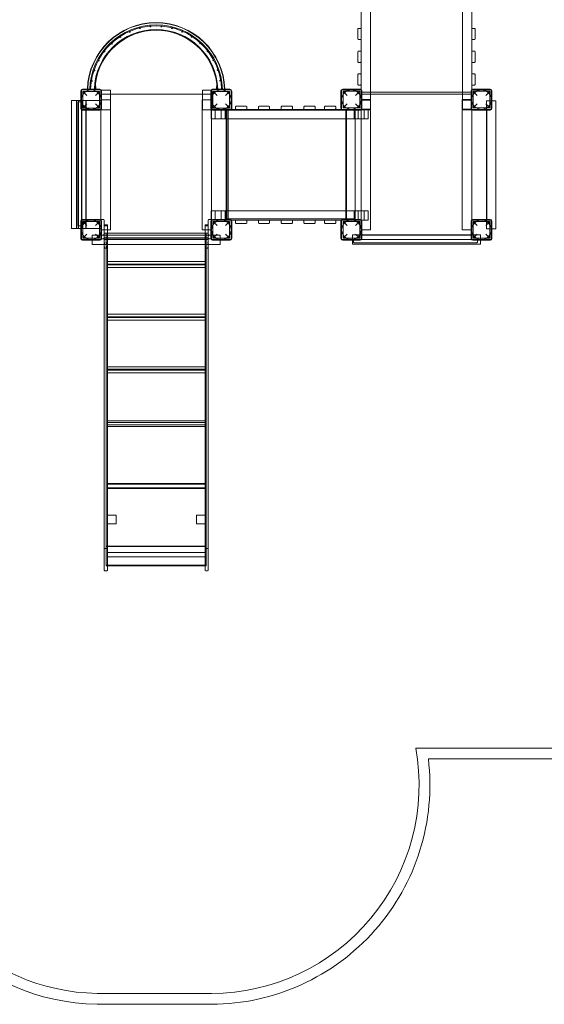
# Model space of a CAD drawing. Units: millimetres. Extents: x 541 to 10834, y 1037 to 8853.
# Drawn here: x 2960 to 5378, y 1037 to 5575 of the extents above; entities that cross this region are included whole.
import ezdxf

# ---------------------------------------------------------------- set-up
doc = ezdxf.new("R2010")
doc.units = ezdxf.units.MM
doc.layers.add('9', color=9, linetype='Continuous')

# ---------------------------------------------------------------- blocks, each defined once
blk = doc.blocks.new('A$C99500b82')
at = {"color": 0, "linetype": 'Continuous', "lineweight": 0}
for p, q in [((73872.2, -15417.8), (73872.2, -14748.6)), ((74296.2, -15417.7), (74296.2, -14748.5)), ((73829.2, -15371.4), (73829.2, -14863.9)), ((74339.2, -15371.4), (74339.2, -14863.9)), ((73814.2, -15138), (73814.2, -15092)), ((73826.2, -15089), (73817.2, -15089)), ((74351.2, -15089), (74342.2, -15089)), ((74354.2, -15092), (74354.2, -15138)), ((73826.2, -15141), (73817.2, -15141)), ((74351.2, -15141), (74342.2, -15141)), ((73814.2, -15242.9), (73814.2, -15196.9)), ((73826.2, -15193.9), (73817.2, -15193.9)), ((74351.2, -15193.9), (74342.2, -15193.9)), ((74354.2, -15196.9), (74354.2, -15242.9)), ((73826.2, -15245.9), (73817.2, -15245.9)), ((74351.2, -15245.9), (74342.2, -15245.9)), ((73814.2, -15347.9), (73814.2, -15301.9)), ((73826.2, -15298.9), (73817.2, -15298.9)), ((74351.2, -15298.9), (74342.2, -15298.9)), ((74354.2, -15301.9), (74354.2, -15347.9)), ((72536.6, -15378), (72536.6, -15458)), ((72539.6, -15373), (72629.6, -15373)), ((72539.6, -15463), (72539.6, -15373)), ((72624.6, -15370), (72544.6, -15370)), ((72546.1, -15379.5), (72623.1, -15379.5)), ((72565.1, -15398.5), (72546.1, -15379.5)), ((72546.1, -15379.5), (72546.1, -15456.5)), ((72623.1, -15379.5), (72604.1, -15398.5)), ((72604.4, -15343), (72605.8, -15370)), ((72605.8, -15370), (72606, -15373)), ((72606, -15373), (72629, -15373)), ((72623.1, -15379.5), (72623.1, -15456.5)), ((72629, -15373), (72629, -15393)), ((72629.6, -15373), (72629.6, -15463)), ((72630.8, -15374.5), (72674.3, -15374.5)), ((72630.8, -15464.5), (72630.8, -15374.5)), ((72632.6, -15458), (72632.6, -15378)), ((72674.3, -15374.5), (72674.3, -15393)), ((73097.3, -15374.5), (73140.8, -15374.5)), ((73097.3, -15393), (73097.3, -15374.5)), ((73136.6, -15378), (73136.6, -15458)), ((73139, -15393), (73139, -15373)), ((73139, -15373), (73162, -15373)), ((73139.6, -15373), (73139.6, -15463)), ((73229.6, -15373), (73139.6, -15373)), ((73140.8, -15374.5), (73140.8, -15464.5)), ((73224.6, -15370), (73144.6, -15370)), ((73146.1, -15379.5), (73223.1, -15379.5)), ((73165.1, -15398.5), (73146.1, -15379.5)), ((73146.1, -15379.5), (73146.1, -15456.5)), ((73162, -15373), (73162.2, -15370)), ((73162.2, -15370), (73163.6, -15343)), ((73223.1, -15379.5), (73204.1, -15398.5)), ((73223.1, -15379.5), (73223.1, -15456.5)), ((73229.6, -15463), (73229.6, -15373)), ((73232.6, -15458), (73232.6, -15378)), ((73736.2, -15377.6), (73736.2, -15457.6)), ((73739.2, -15372.6), (73829.2, -15372.6)), ((73739.2, -15462.6), (73739.2, -15372.6)), ((73824.2, -15369.6), (73744.2, -15369.6)), ((73745.7, -15379.1), (73822.7, -15379.1)), ((73764.7, -15398.1), (73745.7, -15379.1)), ((73745.7, -15379.1), (73745.7, -15456.1)), ((73822.7, -15379.1), (73803.7, -15398.1)), ((73826.2, -15350.9), (73817.2, -15350.9)), ((73822.7, -15379.1), (73822.7, -15456.1)), ((73829.2, -15372.6), (73829.2, -15371.4)), ((73829.2, -15372.6), (73829.2, -15462.6)), ((73872.2, -15383.9), (73829.2, -15383.9)), ((73832.2, -15457.6), (73832.2, -15377.6)), ((74296.2, -15383.9), (73872.2, -15383.9)), ((74339.2, -15383.9), (74296.2, -15383.9)), ((74336.2, -15377.6), (74336.2, -15457.6)), ((74339.2, -15372.6), (74339.2, -15371.4)), ((74339.2, -15372.6), (74429.2, -15372.6)), ((74339.2, -15462.6), (74339.2, -15372.6)), ((74351.2, -15350.9), (74342.2, -15350.9)), ((74424.2, -15369.6), (74344.2, -15369.6)), ((74345.7, -15379.1), (74422.7, -15379.1)), ((74364.7, -15398.1), (74345.7, -15379.1)), ((74345.7, -15379.1), (74345.7, -15456.1)), ((74422.7, -15379.1), (74403.7, -15398.1)), ((74422.7, -15379.1), (74422.7, -15456.1)), ((74429.2, -15372.6), (74429.2, -15462.6)), ((74432.2, -15457.6), (74432.2, -15377.6)), ((72493.5, -16011.8), (72493.5, -15421.8)), ((72516.8, -15421.8), (72493.5, -15421.8)), ((72516.8, -15421.8), (72516.8, -16011.8)), ((72516.8, -15421.8), (72536.6, -15421.8)), ((72518.3, -16011.8), (72518.3, -15421.8)), ((72526, -15421.8), (72526, -16011.8)), ((72527.6, -15428.5), (72536.6, -15428.5)), ((72536.6, -15421.8), (72559.8, -15421.8)), ((72536.6, -15428.5), (72536.6, -15428.5)), ((72541, -16011.8), (72541, -15421.8)), ((72630, -15421.8), (72559.8, -15421.8)), ((72559.8, -15421.8), (72559.8, -15466)), ((72561.8, -16011.8), (72561.8, -15421.8)), ((72629, -15393), (72632.6, -15393)), ((72629.6, -15393), (72632.6, -15393)), ((72673.1, -15418), (72629.6, -15418)), ((72630, -16011.8), (72630, -15421.8)), ((72632.6, -15393), (73136.6, -15393)), ((72632.6, -15393), (73136.6, -15393)), ((72673.1, -16018), (72673.1, -15418)), ((72674.3, -15393), (72674.3, -15393)), ((72674.3, -15393), (72674.3, -15464.5)), ((73139.6, -15418), (73096.1, -15418)), ((73096.1, -15418), (73096.1, -16018)), ((73097.3, -15393), (73097.3, -15393)), ((73097.3, -15464.5), (73097.3, -15393)), ((73136.6, -15393), (73139.6, -15393)), ((73136.6, -15393), (73139, -15393)), ((73829.2, -15392.6), (74339.2, -15392.6)), ((73829.2, -15392.6), (73872.2, -15392.6)), ((73872.7, -15417.6), (73829.2, -15417.6)), ((73829.2, -15417.8), (73832.2, -15417.8)), ((73829.2, -15420.7), (73872.2, -15420.7)), ((73832.2, -15417.8), (73872.2, -15417.8)), ((73872.2, -15392.6), (74296.2, -15392.6)), ((73872.2, -15461.5), (73872.2, -15417.8)), ((73872.7, -16017.6), (73872.7, -15417.6)), ((74339.2, -15417.6), (74295.7, -15417.6)), ((74295.7, -15417.6), (74295.7, -16017.6)), ((74296.2, -15392.6), (74339.2, -15392.6)), ((74296.2, -15417.7), (74336.2, -15417.7)), ((74296.2, -15461.4), (74296.2, -15417.7)), ((74296.2, -15420.7), (74339.2, -15420.7)), ((74336.2, -15417.7), (74339.2, -15417.7)), ((74407.4, -15465.6), (74407.4, -15422.6)), ((74432.2, -15422.6), (74407.4, -15422.6)), ((74407.7, -15422.6), (74407.7, -16012.6)), ((74450.9, -15422.6), (74432.2, -15422.6)), ((74450.7, -15422.6), (74450.7, -16012.6)), ((74450.9, -16012.6), (74450.9, -15422.6)), ((72524.6, -15431.5), (72524.6, -15494.2)), ((72524.6, -15431.5), (72524.6, -15431.5)), ((72539.6, -15464.3), (72539.6, -15431.5)), ((72539.6, -15431.5), (72539.6, -15431.5)), ((72629.6, -15463), (72539.6, -15463)), ((72539.6, -15494.2), (72539.6, -15464.3)), ((72544.6, -15466), (72624.6, -15466)), ((72546.1, -15456.5), (72565.1, -15437.5)), ((72546.1, -15456.5), (72623.1, -15456.5)), ((72559.6, -15463), (72629.6, -15463)), ((72559.6, -15973), (72559.6, -15463)), ((72559.8, -15466), (72559.8, -15970)), ((72604.1, -15437.5), (72623.1, -15456.5)), ((72629.6, -15463), (72629.6, -15463)), ((72629.6, -15463), (72629.6, -15973)), ((72674.3, -15464.5), (72630.8, -15464.5)), ((73140.8, -15464.5), (73097.3, -15464.5)), ((73137.7, -15463.1), (73137.7, -15506.1)), ((73137.7, -15463.1), (73138.3, -15463.1)), ((73138.3, -15463.1), (73183.3, -15463.1)), ((73139.6, -15463), (73209.6, -15463)), ((73139.6, -15463), (73139.6, -15463)), ((73139.6, -15463), (73229.6, -15463)), ((73139.6, -15973), (73139.6, -15463)), ((73144.6, -15466), (73224.6, -15466)), ((73146.1, -15456.5), (73165.1, -15437.5)), ((73146.1, -15456.5), (73223.1, -15456.5)), ((73156.5, -15463), (73156.5, -15466)), ((73156.5, -15463), (73202.1, -15463)), ((73156.5, -15466), (73156.5, -15506)), ((73183.3, -15463.1), (73183.3, -15506)), ((73183.3, -15463.1), (73842.8, -15463.1)), ((73202.1, -15463), (73202.1, -15466)), ((73202.1, -15463), (73230.8, -15463)), ((73202.1, -15466), (73202.1, -15506)), ((73204.1, -15437.5), (73223.1, -15456.5)), ((73207.4, -15466), (73207.4, -15967.1)), ((73207.4, -15466), (73216.5, -15466)), ((73209.6, -15463), (73209.6, -15506.1)), ((73216.5, -15466), (73801.6, -15466)), ((73216.5, -15466), (73216.5, -15506.1)), ((73230.8, -15463), (73738.3, -15463)), ((73250.5, -15451.1), (73250.5, -15460.1)), ((73253.5, -15448.1), (73299.5, -15448.1)), ((73299.5, -15463.1), (73253.5, -15463.1)), ((73302.5, -15451.1), (73302.5, -15460.1)), ((73355.5, -15460.1), (73355.5, -15451.1)), ((73404.5, -15448.1), (73358.5, -15448.1)), ((73358.5, -15463.1), (73404.5, -15463.1)), ((73407.5, -15460.1), (73407.5, -15451.1)), ((73460.5, -15451.1), (73460.5, -15460.1)), ((73463.5, -15448.1), (73509.5, -15448.1)), ((73509.5, -15463.1), (73463.5, -15463.1)), ((73512.5, -15451.1), (73512.5, -15460.1)), ((73565.4, -15460.1), (73565.4, -15451.1)), ((73614.4, -15448.1), (73568.4, -15448.1)), ((73568.4, -15463.1), (73614.4, -15463.1)), ((73617.4, -15460.1), (73617.4, -15451.1)), ((73660.4, -15451.1), (73660.4, -15460.1)), ((73663.4, -15448.1), (73709.4, -15448.1)), ((73709.4, -15463.1), (73663.4, -15463.1)), ((73712.4, -15451.1), (73712.4, -15460.1)), ((73738.3, -15463), (73830.1, -15463)), ((73829.2, -15462.6), (73739.2, -15462.6)), ((73744.2, -15465.6), (73824.2, -15465.6)), ((73745.7, -15456.1), (73764.7, -15437.1)), ((73745.7, -15456.1), (73822.7, -15456.1)), ((73759.2, -15462.6), (73829.2, -15462.6)), ((73759.2, -15972.6), (73759.2, -15462.6)), ((73762.2, -15466), (73762.2, -15967.1)), ((73797.2, -15463.1), (73797.2, -15506.1)), ((73801.6, -15466), (73801.6, -15506.1)), ((73803.7, -15437.1), (73822.7, -15456.1)), ((73815.9, -15463), (73815.9, -15506)), ((73829.2, -15461.5), (73831.2, -15461.5)), ((73829.2, -15464.4), (73829.2, -15462.6)), ((73829.2, -15464.4), (73861.6, -15464.4)), ((73829.2, -15464.4), (73829.2, -15972.6)), ((73830.1, -15463), (73861.6, -15463)), ((73831.2, -15461.5), (73872.2, -15461.5)), ((73842.8, -15463.1), (73842.8, -15506)), ((73861.6, -15463), (73861.6, -15506)), ((73861.6, -15464.4), (73872.2, -15464.4)), ((73872.2, -15464.4), (73872.2, -15461.5)), ((74296.2, -15464.4), (74296.2, -15461.4)), ((74296.2, -15461.4), (74337.1, -15461.4)), ((74296.2, -15464.4), (74339.2, -15464.4)), ((74337.1, -15461.4), (74339.2, -15461.4)), ((74339.2, -15462.6), (74409.2, -15462.6)), ((74339.2, -15463.9), (74339.2, -15462.6)), ((74429.2, -15462.6), (74339.2, -15462.6)), ((74339.2, -15464.4), (74339.2, -15463.9)), ((74339.2, -15972.6), (74339.2, -15464.4)), ((74344.2, -15465.6), (74424.2, -15465.6)), ((74345.7, -15456.1), (74364.7, -15437.1)), ((74345.7, -15456.1), (74422.7, -15456.1)), ((74403.7, -15437.1), (74422.7, -15456.1)), ((74407.4, -15969.6), (74407.4, -15465.6)), ((74409.2, -15462.6), (74409.2, -15972.6)), ((72524.6, -15494.2), (72524.6, -15531.9)), ((72539.6, -15531.9), (72539.6, -15494.2)), ((73137.7, -15506.1), (73183.3, -15506.1)), ((73156.5, -15506), (73202.1, -15506)), ((73183.3, -15506), (73183.3, -15506.1)), ((73183.3, -15506.1), (73842.8, -15506.1)), ((73202.1, -15506), (73861.6, -15506)), ((73209.6, -15506.1), (73209.6, -15930.1)), ((73216.5, -15506.1), (73216.5, -15930.1)), ((73801.6, -15506.1), (73801.6, -15930.1)), ((73842.8, -15506), (73842.8, -15506.1)), ((72524.6, -15896.2), (72524.6, -15531.9)), ((72539.6, -15531.9), (72539.6, -15896.2)), ((72524.6, -15896.2), (72524.6, -15933.9)), ((72539.6, -15933.9), (72539.6, -15896.2)), ((73137.7, -15930.1), (73137.7, -15970.3)), ((73137.7, -15930.1), (73156.5, -15930.1)), ((73156.5, -15930.1), (73156.5, -15970)), ((73156.5, -15930.1), (73202.1, -15930.1)), ((73156.5, -15930.1), (73183.3, -15930.1)), ((73183.3, -15930.1), (73183.3, -15973.1)), ((73183.3, -15930.1), (73842.8, -15930.1)), ((73202.1, -15930.1), (73202.1, -15970)), ((73202.1, -15930.1), (73861.6, -15930.1)), ((73209.6, -15930.1), (73209.6, -15973)), ((73216.5, -15930.1), (73216.5, -15967.1)), ((73797.2, -15930.1), (73797.2, -15973.1)), ((73801.6, -15930.1), (73801.6, -15967.1)), ((73815.9, -15930.1), (73815.9, -15973.1)), ((73842.8, -15930.1), (73842.8, -15973.1)), ((73861.6, -15930.1), (73861.6, -15973.1)), ((72524.6, -15933.9), (72524.6, -15996.6)), ((72539.6, -15971.8), (72539.6, -15933.9)), ((72539.6, -15996.6), (72539.6, -15971.8)), ((72539.6, -15973), (72629.6, -15973)), ((72539.6, -16063), (72539.6, -15973)), ((72624.6, -15970), (72544.6, -15970)), ((72629.6, -15973), (72559.6, -15973)), ((72559.8, -15970), (72559.8, -16011.8)), ((72629.6, -15973), (72629.6, -16020)), ((72629.6, -15973), (72629.6, -16063)), ((72632.6, -15970), (72641.6, -15970)), ((72644.6, -16020), (72644.6, -15973)), ((73124.6, -16020), (73124.6, -15973)), ((73136.6, -15970), (73127.6, -15970)), ((73137.7, -15970.3), (73137.7, -15973.1)), ((73137.7, -15973.1), (73183.3, -15973.1)), ((73209.6, -15973), (73139.6, -15973)), ((73139.6, -15973), (73139.6, -16020)), ((73139.6, -15973), (73229.6, -15973)), ((73139.6, -16063), (73139.6, -15973)), ((73224.6, -15970), (73144.6, -15970)), ((73156.5, -15970), (73156.5, -15973.1)), ((73156.5, -15973.1), (73202.1, -15973.1)), ((73183.3, -15973.1), (73230.9, -15973.1)), ((73202.1, -15970), (73202.1, -15973.1)), ((73202.1, -15973.1), (73230.8, -15973.1)), ((73207.4, -15967.1), (73216.5, -15967.1)), ((73216.5, -15967.1), (73801.6, -15967.1)), ((73229.6, -15973), (73229.6, -16063)), ((73230.8, -15973.1), (73737.6, -15973.1)), ((73230.9, -15973.1), (73253.1, -15973.1)), ((73253.1, -15973.1), (73300, -15973.1)), ((73253.5, -15973.1), (73299.5, -15973.1)), ((73300, -15973.1), (73358, -15973.1)), ((73358, -15973.1), (73405, -15973.1)), ((73358.5, -15973.1), (73404.5, -15973.1)), ((73405, -15973.1), (73463, -15973.1)), ((73463, -15973.1), (73509.9, -15973.1)), ((73463.5, -15973.1), (73509.5, -15973.1)), ((73509.9, -15973.1), (73567.9, -15973.1)), ((73567.9, -15973.1), (73614.9, -15973.1)), ((73568.4, -15973.1), (73614.4, -15973.1)), ((73614.9, -15973.1), (73662.9, -15973.1)), ((73662.9, -15973.1), (73709.9, -15973.1)), ((73663.4, -15973.1), (73709.4, -15973.1)), ((73709.9, -15973.1), (73737.5, -15973.1)), ((73737.5, -15973.1), (73830.8, -15973.1)), ((73737.6, -15973.1), (73830.7, -15973.1)), ((73739.2, -15972.6), (73829.2, -15972.6)), ((73739.2, -16062.6), (73739.2, -15972.6)), ((73824.2, -15969.6), (73744.2, -15969.6)), ((73829.2, -15972.6), (73759.2, -15972.6)), ((73829.2, -15972.6), (73829.2, -16062.6)), ((73830.7, -15973.1), (73861.6, -15973.1)), ((73830.8, -15973.1), (73842.8, -15973.1)), ((73842.8, -15973.1), (73842.8, -15973.1)), ((74409.2, -15972.6), (74339.2, -15972.6)), ((74339.2, -15972.6), (74429.2, -15972.6)), ((74339.2, -16062.6), (74339.2, -15972.6)), ((74424.2, -15969.6), (74344.2, -15969.6)), ((74407.4, -16012.6), (74407.4, -15969.6)), ((74429.2, -15972.6), (74429.2, -16062.6)), ((72493.5, -16011.8), (72516.8, -16011.8)), ((72516.8, -16011.8), (72536.6, -16011.8)), ((72527.6, -15999.6), (72536.6, -15999.6)), ((72536.6, -15978), (72536.6, -16058)), ((72536.6, -15999.6), (72536.6, -15999.6)), ((72536.6, -16011.8), (72559.8, -16011.8)), ((72546.1, -15979.5), (72623.1, -15979.5)), ((72565.1, -15998.5), (72546.1, -15979.5)), ((72546.1, -15979.5), (72546.1, -16056.5)), ((72559.8, -16011.8), (72630, -16011.8)), ((72623.1, -15979.5), (72604.1, -15998.5)), ((72623.1, -15979.5), (72623.1, -16056.5)), ((72673.1, -16018), (72629.6, -16018)), ((72629.6, -16039), (72629.6, -16020)), ((72632.6, -16058), (72632.6, -15978)), ((72644.6, -15994.9), (72659.6, -15994.9)), ((72644.6, -15994.9), (72644.6, -16085.2)), ((72644.6, -15994.9), (72644.6, -15994.9)), ((72644.6, -16020), (72644.6, -16039)), ((72656.6, -15999.8), (72647.6, -15999.8)), ((72659.6, -15994.9), (72659.6, -16041.7)), ((73139.6, -16018), (73096.1, -16018)), ((73109.6, -15994.9), (73109.6, -16041.7)), ((73109.6, -15994.9), (73124.6, -15994.9)), ((73112.6, -15999.8), (73121.6, -15999.8)), ((73124.6, -16020), (73124.6, -16039)), ((73136.6, -15978), (73136.6, -16058)), ((73139.6, -16039), (73139.6, -16020)), ((73146.1, -15979.5), (73223.1, -15979.5)), ((73165.1, -15998.5), (73146.1, -15979.5)), ((73146.1, -15979.5), (73146.1, -16056.5)), ((73223.1, -15979.5), (73204.1, -15998.5)), ((73223.1, -15979.5), (73223.1, -16056.5)), ((73232.6, -16058), (73232.6, -15978)), ((73250.5, -15976.1), (73250.5, -15985.1)), ((73299.5, -15988.1), (73253.5, -15988.1)), ((73302.5, -15976.1), (73302.5, -15985.1)), ((73355.5, -15976.1), (73355.5, -15985.1)), ((73404.5, -15988.1), (73358.5, -15988.1)), ((73407.5, -15976.1), (73407.5, -15985.1)), ((73460.5, -15976.1), (73460.5, -15985.1)), ((73509.5, -15988.1), (73463.5, -15988.1)), ((73512.5, -15976.1), (73512.5, -15985.1)), ((73565.4, -15976.1), (73565.4, -15985.1)), ((73614.4, -15988.1), (73568.4, -15988.1)), ((73617.4, -15976.1), (73617.4, -15985.1)), ((73660.4, -15976.1), (73660.4, -15985.1)), ((73709.4, -15988.1), (73663.4, -15988.1)), ((73712.4, -15976.1), (73712.4, -15985.1)), ((73736.2, -15977.6), (73736.2, -16057.6)), ((73745.7, -15979.1), (73822.7, -15979.1)), ((73764.7, -15998.1), (73745.7, -15979.1)), ((73745.7, -15979.1), (73745.7, -16056.1)), ((73822.7, -15979.1), (73803.7, -15998.1)), ((73822.7, -15979.1), (73822.7, -16056.1)), ((73872.7, -16017.6), (73829.2, -16017.6)), ((73832.2, -16057.6), (73832.2, -15977.6)), ((74339.2, -16017.6), (74295.7, -16017.6)), ((74336.2, -15977.6), (74336.2, -16057.6)), ((74345.7, -15979.1), (74422.7, -15979.1)), ((74364.7, -15998.1), (74345.7, -15979.1)), ((74345.7, -15979.1), (74345.7, -16056.1)), ((74422.7, -15979.1), (74403.7, -15998.1)), ((74432.2, -16012.6), (74407.4, -16012.6)), ((74422.7, -15979.1), (74422.7, -16056.1)), ((74432.2, -16057.6), (74432.2, -15977.6)), ((74450.9, -16012.6), (74432.2, -16012.6)), ((72629.6, -16063), (72539.6, -16063)), ((72544.6, -16066), (72624.6, -16066)), ((72546.1, -16056.5), (72565.1, -16037.5)), ((72546.1, -16056.5), (72623.1, -16056.5)), ((72632.6, -16041.7), (72590, -16041.7)), ((72590, -16041.7), (72590, -16066)), ((72590, -16066), (72590, -16085.2)), ((72604.1, -16037.5), (72623.1, -16056.5)), ((72629.6, -16056), (72629.6, -16039)), ((73139.6, -16043), (72629.6, -16043)), ((73136.6, -16041.7), (72632.6, -16041.7)), ((72632.6, -16059), (72641.6, -16059)), ((72644.6, -16039), (72644.6, -16041.7)), ((72644.6, -16041.7), (72644.6, -16056)), ((72644.6, -16061.4), (72659.6, -16061.4)), ((72656.6, -16032.4), (72647.6, -16032.4)), ((72656.6, -16054.6), (72647.6, -16054.6)), ((72647.6, -16062.7), (72654.6, -16062.7)), ((72654.6, -16032.4), (72659.6, -16032.4)), ((72654.6, -16032.4), (72654.6, -16054.6)), ((72654.6, -16032.9), (73114.6, -16032.9)), ((72654.6, -16054.4), (73114.6, -16054.4)), ((72654.6, -16054.6), (73114.6, -16054.6)), ((72654.6, -16062.5), (72654.6, -16054.6)), ((72654.6, -16060.6), (73114.6, -16060.6)), ((72654.6, -16062.5), (72656.6, -16062.5)), ((72654.6, -16817.3), (72654.6, -16062.5)), ((72654.6, -16062.6), (73114.6, -16062.6)), ((73114.6, -16062.6), (72654.6, -16062.6)), ((72654.6, -16062.6), (73114.6, -16062.6)), ((72654.6, -16062.6), (72654.6, -16817.3)), ((72659.6, -16062.6), (72654.6, -16062.6)), ((72654.6, -16062.7), (73114.6, -16062.7)), ((72654.6, -16062.7), (73114.6, -16062.7)), ((72654.6, -16062.8), (73114.6, -16062.8)), ((72659.6, -16032.4), (73109.6, -16032.4)), ((72659.6, -16041.7), (72659.6, -16085.2)), ((73109.6, -16032.4), (73114.6, -16032.4)), ((73109.6, -16041.7), (73109.6, -16085.2)), ((73109.6, -16061.4), (73124.6, -16061.4)), ((73109.6, -16062.6), (73114.6, -16062.6)), ((73112.6, -16032.4), (73121.6, -16032.4)), ((73112.6, -16054.6), (73121.6, -16054.6)), ((73114.6, -16062.5), (73112.6, -16062.5)), ((73114.6, -16054.6), (73114.6, -16032.4)), ((73114.6, -16054.6), (73114.6, -16062.5)), ((73114.6, -16817.3), (73114.6, -16062.5)), ((73114.6, -16817.3), (73114.6, -16062.6)), ((73114.6, -16062.7), (73121.6, -16062.7)), ((73124.6, -16039), (73124.6, -16041.7)), ((73124.6, -16041.7), (73124.6, -16056)), ((73124.6, -16056), (73124.6, -16085.2)), ((73136.6, -16059), (73127.6, -16059)), ((73180, -16041.7), (73136.6, -16041.7)), ((73139.6, -16056), (73139.6, -16039)), ((73229.6, -16063), (73139.6, -16063)), ((73144.6, -16066), (73224.6, -16066)), ((73146.1, -16056.5), (73165.1, -16037.5)), ((73146.1, -16056.5), (73223.1, -16056.5)), ((73180, -16066), (73180, -16041.7)), ((73180, -16085.2), (73180, -16066)), ((73204.1, -16037.5), (73223.1, -16056.5)), ((73829.2, -16062.6), (73739.2, -16062.6)), ((73744.2, -16065.6), (73824.2, -16065.6)), ((73745.7, -16056.1), (73764.7, -16037.1)), ((73745.7, -16056.1), (73822.7, -16056.1)), ((73789.2, -16041.1), (73832.2, -16041.1)), ((73789.2, -16065.6), (73789.2, -16041.1)), ((73789.2, -16084.1), (73789.2, -16065.6)), ((73794.6, -16074.6), (73794.6, -16065.6)), ((73794.6, -16065.6), (73794.6, -16065.6)), ((73830.4, -16062.6), (73797.6, -16062.6)), ((73797.6, -16062.6), (73797.6, -16062.6)), ((73803.7, -16037.1), (73822.7, -16056.1)), ((74339.2, -16042.6), (73829.2, -16042.6)), ((73860.3, -16062.6), (73830.4, -16062.6)), ((73832.2, -16041.1), (74336.2, -16041.1)), ((73898, -16062.6), (73860.3, -16062.6)), ((73898, -16062.6), (74262.3, -16062.6)), ((74300, -16062.6), (74262.3, -16062.6)), ((74337.9, -16062.6), (74300, -16062.6)), ((74336.2, -16041.1), (74379.2, -16041.1)), ((74362.7, -16062.6), (74337.9, -16062.6)), ((74429.2, -16062.6), (74339.2, -16062.6)), ((74344.2, -16065.6), (74424.2, -16065.6)), ((74345.7, -16056.1), (74364.7, -16037.1)), ((74345.7, -16056.1), (74422.7, -16056.1)), ((74365.7, -16074.6), (74365.7, -16065.6)), ((74365.7, -16065.6), (74365.7, -16065.6)), ((74379.2, -16065.6), (74379.2, -16041.1)), ((74379.2, -16084.1), (74379.2, -16065.6)), ((74403.7, -16037.1), (74422.7, -16056.1)), ((73180, -16085.2), (72590, -16085.2)), ((72644.6, -16085.2), (72644.6, -16089.1)), ((72644.6, -16089.1), (72644.6, -17089.7)), ((72656.6, -16101.7), (72647.6, -16101.7)), ((72659.6, -16085.2), (72659.6, -16089.1)), ((72659.6, -17089.7), (72659.6, -16089.1)), ((73109.6, -16085.2), (73109.6, -16089.1)), ((73109.6, -16089.1), (73109.6, -17089.7)), ((73112.6, -16101.7), (73121.6, -16101.7)), ((73124.6, -16085.2), (73124.6, -16089.1)), ((73124.6, -17089.7), (73124.6, -16089.1)), ((73789.2, -16084.1), (74379.2, -16084.1)), ((73797.6, -16077.6), (73860.3, -16077.6)), ((73797.6, -16077.6), (73797.6, -16077.6)), ((73860.3, -16077.6), (73898, -16077.6)), ((74262.3, -16077.6), (73898, -16077.6)), ((74262.3, -16077.6), (74300, -16077.6)), ((74300, -16077.6), (74362.7, -16077.6)), ((73109.6, -16163.6), (72659.6, -16163.6)), ((73109.6, -16175.4), (72659.6, -16175.4)), ((73109.6, -16179.8), (72659.6, -16179.8)), ((73109.6, -16191.6), (72659.6, -16191.6)), ((73109.6, -16406.3), (72659.6, -16406.3)), ((73109.6, -16418.1), (72659.6, -16418.1)), ((73109.6, -16422.5), (72659.6, -16422.5)), ((73109.6, -16434.3), (72659.6, -16434.3)), ((73109.6, -16649.1), (72659.6, -16649.1)), ((73109.6, -16660.8), (72659.6, -16660.8)), ((73109.6, -16665.2), (72659.6, -16665.2)), ((73109.6, -16677), (72659.6, -16677)), ((72654.6, -16817.3), (72654.6, -17187.5)), ((72654.6, -17187.5), (72654.6, -16817.3)), ((73114.6, -17187.5), (73114.6, -16817.3)), ((73114.6, -17187.5), (73114.6, -16817.3)), ((72659.6, -16897.7), (73109.6, -16897.7)), ((72659.6, -16906.2), (73109.6, -16906.2)), ((72659.6, -16915.9), (73109.6, -16915.9)), ((72659.6, -16924.3), (73109.6, -16924.3)), ((72644.6, -17089.7), (72644.6, -17490.5)), ((72659.6, -17490.5), (72659.6, -17089.7)), ((73109.6, -17089.7), (73109.6, -17490.5)), ((73124.6, -17490.5), (73124.6, -17089.7)), ((72654.6, -17187.5), (72654.6, -17522.9)), ((72654.6, -17522.9), (72654.6, -17187.5)), ((73109.6, -17187.5), (72659.6, -17187.5)), ((73109.6, -17190.3), (72659.6, -17190.3)), ((73114.6, -17522.9), (73114.6, -17187.5)), ((73114.6, -17522.9), (73114.6, -17187.5)), ((73109.6, -17207.3), (72659.6, -17207.3)), ((73109.6, -17210.1), (72659.6, -17210.1)), ((72659.6, -17373.6), (72659.6, -17333.6)), ((72659.6, -17333.6), (72699.6, -17333.6)), ((72699.6, -17333.6), (72699.6, -17373.6)), ((73069.6, -17373.6), (73069.6, -17333.6)), ((73069.6, -17333.6), (73109.6, -17333.6)), ((73109.6, -17333.6), (73109.6, -17373.6)), ((72699.6, -17373.6), (72659.6, -17373.6)), ((73109.6, -17373.6), (73069.6, -17373.6)), ((72644.6, -17586.2), (72644.6, -17490.5)), ((72656.6, -17487.2), (72647.6, -17487.2)), ((72654.6, -17476.3), (73114.6, -17476.3)), ((72659.6, -17476.3), (72654.6, -17476.3)), ((72654.6, -17477.9), (73114.6, -17477.9)), ((72659.6, -17477.9), (72654.6, -17477.9)), ((72659.6, -17490.5), (72659.6, -17586.2)), ((72659.6, -17505.7), (73109.6, -17505.7)), ((73109.6, -17476.3), (73114.6, -17476.3)), ((73109.6, -17477.9), (73114.6, -17477.9)), ((73109.6, -17586.2), (73109.6, -17490.5)), ((73112.6, -17487.2), (73121.6, -17487.2)), ((73124.6, -17490.5), (73124.6, -17586.2)), ((72654.6, -17565.9), (72654.6, -17522.9)), ((72654.6, -17522.9), (72654.6, -17565.9)), ((72654.6, -17563.9), (73114.6, -17563.9)), ((72654.6, -17563.9), (72659.6, -17563.9)), ((72659.6, -17525.7), (73109.6, -17525.7)), ((73109.6, -17563.9), (73114.6, -17563.9)), ((73114.6, -17522.9), (73114.6, -17565.9)), ((73114.6, -17522.9), (73114.6, -17565.9)), ((72647.6, -17589.2), (72656.6, -17589.2)), ((72654.6, -17565.9), (72659.6, -17565.9)), ((72654.6, -17565.9), (72659.6, -17565.9)), ((72659.6, -17565.9), (73109.6, -17565.9)), ((73109.6, -17565.9), (73114.6, -17565.9)), ((73109.6, -17565.9), (73114.6, -17565.9)), ((73112.6, -17589.2), (73121.6, -17589.2)), ((78631.4, -18406.4), (74081.1, -18406.4)), ((78631.4, -18456.4), (74139.1, -18456.4)), ((73139.8, -19537.7), (72612.1, -19537.6)), ((73139.9, -19587.7), (72611.7, -19587.6))]:
    blk.add_line(p, q, dxfattribs=at)
for centre, radius in [((72762.5, -15104.7), 2), ((72809.5, -15088.5), 2), ((72858.4, -15080.1), 2), ((72908.1, -15080), 2), ((72957.1, -15088.1), 2), ((73004.2, -15104.2), 2), ((72679.8, -15159.2), 2), ((72718.9, -15128.6), 2), ((73047.9, -15127.8), 2), ((73087.1, -15158.2), 2), ((72646.4, -15196), 2), ((73120.8, -15194.8), 2), ((72619.4, -15237.7), 2), ((73147.9, -15236.4), 2), ((72599.7, -15283.3), 2), ((73167.9, -15281.9), 2), ((72587.8, -15331.5), 2), ((73180, -15330.1), 2), ((72584.6, -15418), 45), ((73184.6, -15418), 45), ((73784.2, -15417.6), 45), ((74384.2, -15417.6), 45), ((72584.6, -16018), 45), ((73184.6, -16018), 45), ((73784.2, -16017.6), 45), ((74384.2, -16017.6), 45)]:
    blk.add_circle(centre, radius, dxfattribs=at)
for centre, radius, start, end in [((72884, -15379), 316.9, 1.8086, 178.1914), ((72884, -15379), 315.4, 1.8172, 178.1828), ((72884, -15379), 306, 1.8727, 178.1273), ((72884, -15379), 302, 1.8976, 178.1024), ((72884, -15379), 284.7, 2.0133, 177.9867), ((72884, -15379), 283.1, 2.0239, 177.9761), ((72884, -15379.5), 282, 7.427, 172.573), ((73817.2, -15092), 3, 90, 180), ((73826.2, -15092), 3, 0, 90), ((74342.2, -15092), 3, 90, 180), ((74351.2, -15092), 3, 0, 90), ((73817.2, -15138), 3, 180, 270), ((73826.2, -15138), 3, 270, 0), ((74342.2, -15138), 3, 180, 270), ((74351.2, -15138), 3, 270, 0), ((73817.2, -15196.9), 3, 90, 180), ((73826.2, -15196.9), 3, 0, 90), ((74342.2, -15196.9), 3, 90, 180), ((74351.2, -15196.9), 3, 0, 90), ((73817.2, -15242.9), 3, 180, 270), ((73826.2, -15242.9), 3, 270, 0), ((74342.2, -15242.9), 3, 180, 270), ((74351.2, -15242.9), 3, 270, 0), ((73817.2, -15301.9), 3, 90, 180), ((73826.2, -15301.9), 3, 0, 90), ((74342.2, -15301.9), 3, 90, 180), ((74351.2, -15301.9), 3, 0, 90), ((72544.6, -15378), 8, 90, 180), ((72624.6, -15378), 8, 0, 90), ((73144.6, -15378), 8, 90, 180), ((73224.6, -15378), 8, 0, 90), ((73744.2, -15377.6), 8, 90, 180), ((73817.2, -15347.9), 3, 180, 270), ((73824.2, -15377.6), 8, 0, 90), ((73826.2, -15347.9), 3, 270, 0), ((74344.2, -15377.6), 8, 90, 180), ((74342.2, -15347.9), 3, 180, 270), ((74351.2, -15347.9), 3, 270, 0), ((74424.2, -15377.6), 8, 0, 90), ((72527.6, -15431.5), 3, 90, 180), ((72536.6, -15431.5), 3, 0, 90), ((72544.6, -15458), 8, 180, 270), ((72624.6, -15458), 8, 270, 0), ((73144.6, -15458), 8, 180, 270), ((73224.6, -15458), 8, 270, 0), ((73253.5, -15451.1), 3, 90, 180), ((73253.5, -15460.1), 3, 180, 257.0278), ((73253.5, -15460.1), 3, 257.0278, 270), ((73299.5, -15451.1), 3, 0, 90), ((73299.5, -15460.1), 3, 270, 282.9722), ((73299.5, -15460.1), 3, 282.9722, 0), ((73358.5, -15451.1), 3, 90, 180), ((73358.5, -15460.1), 3, 180, 257.0278), ((73358.5, -15460.1), 3, 257.0278, 270), ((73404.5, -15451.1), 3, 0, 90), ((73404.5, -15460.1), 3, 270, 282.9722), ((73404.5, -15460.1), 3, 282.9722, 0), ((73463.5, -15451.1), 3, 90, 180), ((73463.5, -15460.1), 3, 180, 257.0278), ((73463.5, -15460.1), 3, 257.0278, 270), ((73509.5, -15451.1), 3, 0, 90), ((73509.5, -15460.1), 3, 270, 282.9722), ((73509.5, -15460.1), 3, 282.9722, 0), ((73568.4, -15451.1), 3, 90, 180), ((73568.4, -15460.1), 3, 180, 257.0278), ((73568.4, -15460.1), 3, 257.0278, 270), ((73614.4, -15451.1), 3, 0, 90), ((73614.4, -15460.1), 3, 270, 282.9722), ((73614.4, -15460.1), 3, 282.9722, 0), ((73663.4, -15451.1), 3, 90, 180), ((73663.4, -15460.1), 3, 180, 257.0278), ((73663.4, -15460.1), 3, 257.0278, 270), ((73709.4, -15451.1), 3, 0, 90), ((73709.4, -15460.1), 3, 270, 282.9722), ((73709.4, -15460.1), 3, 282.9722, 0), ((73744.2, -15457.6), 8, 180, 270), ((73824.2, -15457.6), 8, 270, 0), ((74344.2, -15457.6), 8, 180, 270), ((74424.2, -15457.6), 8, 270, 0), ((72544.6, -15978), 8, 90, 180), ((72624.6, -15978), 8, 0, 90), ((72632.6, -15973), 3, 158.9329, 180), ((72632.6, -15973), 3, 90, 158.9329), ((72641.6, -15973), 3, 0, 90), ((73127.6, -15973), 3, 90, 180), ((73136.6, -15973), 3, 21.0679, 90), ((73144.6, -15978), 8, 90, 180), ((73136.6, -15973), 3, 0, 21.0679), ((73224.6, -15978), 8, 0, 90), ((73253.5, -15976.1), 3, 90, 180), ((73299.5, -15976.1), 3, 0, 90), ((73358.5, -15976.1), 3, 90, 180), ((73404.5, -15976.1), 3, 0, 90), ((73463.5, -15976.1), 3, 90, 180), ((73509.5, -15976.1), 3, 0, 90), ((73568.4, -15976.1), 3, 90, 180), ((73614.4, -15976.1), 3, 0, 90), ((73663.4, -15976.1), 3, 90, 180), ((73709.4, -15976.1), 3, 0, 90), ((73744.2, -15977.6), 8, 90, 180), ((73824.2, -15977.6), 8, 0, 90), ((74344.2, -15977.6), 8, 90, 180), ((74424.2, -15977.6), 8, 0, 90), ((72527.6, -15996.6), 3, 180, 270), ((72536.6, -15996.6), 3, 270, 0), ((73253.5, -15985.1), 3, 180, 270), ((73299.5, -15985.1), 3, 270, 0), ((73358.5, -15985.1), 3, 180, 270), ((73404.5, -15985.1), 3, 270, 0), ((73463.5, -15985.1), 3, 180, 270), ((73509.5, -15985.1), 3, 270, 0), ((73568.4, -15985.1), 3, 180, 270), ((73614.4, -15985.1), 3, 270, 0), ((73663.4, -15985.1), 3, 180, 270), ((73709.4, -15985.1), 3, 270, 0), ((72544.6, -16058), 8, 180, 270), ((72624.6, -16058), 8, 270, 0), ((72632.6, -16056), 3, 180, 270), ((72641.6, -16056), 3, 270, 0), ((72647.6, -16065.7), 3, 90, 180), ((72656.6, -16065.7), 3, 360, 10.3383), ((73112.6, -16065.7), 3, 169.6617, 180), ((73121.6, -16065.7), 3, 0, 90), ((73127.6, -16056), 3, 180, 270), ((73136.6, -16056), 3, 270, 0), ((73144.6, -16058), 8, 180, 270), ((73224.6, -16058), 8, 270, 0), ((73744.2, -16057.6), 8, 180, 270), ((73797.6, -16065.6), 3, 90, 180), ((73824.2, -16057.6), 8, 270, 0), ((74344.2, -16057.6), 8, 180, 270), ((74362.7, -16065.6), 3, 0, 90), ((74424.2, -16057.6), 8, 270, 0), ((73797.6, -16074.6), 3, 180, 270), ((74362.7, -16074.6), 3, 270, 0), ((72647.6, -17586.2), 3, 180, 270), ((72656.6, -17586.2), 3, 270, 0), ((73112.6, -17586.2), 3, 180, 270), ((73121.6, -17586.2), 3, 270, 0), ((73135.4, -18576.8), 960.9, 270.2659, 10.2131), ((73135.4, -18576.8), 1010.9, 270.2588, 6.839), ((72627.5, -18589.3), 998.3, 179.9066, 269.0948), ((72627.5, -18589.3), 948.3, 179.9042, 269.0717)]:
    blk.add_arc(centre, radius, start, end, dxfattribs=at)
for points, knots in [([(72567.3, -15369), (72567.3, -15369), (72567.4, -15369), (72567.9, -15369), (72568.2, -15369), (72569, -15369), (72569.5, -15369), (72570.8, -15369), (72571.5, -15369), (72573, -15369), (72573.9, -15369), (72575.7, -15369), (72576.8, -15369), (72578.7, -15369), (72579.8, -15369), (72582, -15369), (72583.1, -15369), (72585.2, -15369), (72586.4, -15369), (72588.6, -15369), (72589.7, -15369), (72591.6, -15369), (72592.6, -15369), (72594.5, -15369), (72595.4, -15369), (72596.8, -15369), (72597.6, -15369), (72598.8, -15369), (72599.4, -15369), (72600.1, -15369), (72600.5, -15369), (72600.9, -15369), (72601, -15369), (72601, -15369)], [0, 0, 0, 0, 0.311876, 0.311876, 0.623753, 0.623753, 0.935709, 0.935709, 1.247665, 1.247665, 1.559722, 1.559722, 1.87178, 1.87178, 2.183932, 2.183932, 2.496084, 2.496084, 2.808246, 2.808246, 3.120407, 3.120407, 3.432486, 3.432486, 3.744566, 3.744566, 4.056533, 4.056533, 4.368499, 4.368499, 4.680367, 4.680367, 4.992235, 4.992235, 4.992235, 4.992235]), ([(73167, -15369), (73167, -15369), (73167.1, -15369), (73167.5, -15369), (73167.9, -15369), (73168.7, -15369), (73169.2, -15369), (73170.5, -15369), (73171.2, -15369), (73172.7, -15369), (73173.5, -15369), (73175.4, -15369), (73176.4, -15369), (73178.3, -15369), (73179.4, -15369), (73181.7, -15369), (73182.8, -15369), (73184.9, -15369), (73186, -15369), (73188.2, -15369), (73189.3, -15369), (73191.3, -15369), (73192.3, -15369), (73194.2, -15369), (73195, -15369), (73196.5, -15369), (73197.2, -15369), (73198.5, -15369), (73199, -15369), (73199.8, -15369), (73200.2, -15369), (73200.6, -15369), (73200.7, -15369), (73200.7, -15369)], [4.992235, 4.992235, 4.992235, 4.992235, 5.304103, 5.304103, 5.61597, 5.61597, 5.927937, 5.927937, 6.239904, 6.239904, 6.551983, 6.551983, 6.864063, 6.864063, 7.176224, 7.176224, 7.488385, 7.488385, 7.800537, 7.800537, 8.112689, 8.112689, 8.424747, 8.424747, 8.736805, 8.736805, 9.048761, 9.048761, 9.360717, 9.360717, 9.672593, 9.672593, 9.98447, 9.98447, 9.98447, 9.98447]), ([(72644.6, -15996.2), (72644.6, -15996.6), (72644.7, -15997), (72645.3, -15997.9), (72645.7, -15998.4), (72646.2, -15999), (72646.4, -15999.3), (72646.9, -15999.6), (72647, -15999.7), (72647.2, -15999.8), (72647.3, -15999.8), (72647.4, -15999.8), (72647.5, -15999.8), (72647.5, -15999.8), (72647.5, -15999.8), (72647.6, -15999.8)], [60.710168, 60.710168, 60.710168, 60.710168, 65.742456, 65.742456, 71.325633, 71.325633, 73.766466, 73.766466, 75.353966, 75.353966, 76.014355, 76.014355, 76.428182, 76.428182, 76.490259, 76.490259, 76.490259, 76.490259]), ([(72656.6, -15999.8), (72656.6, -15999.8), (72656.6, -15999.8), (72656.6, -15999.8), (72656.7, -15999.8), (72656.8, -15999.8), (72656.8, -15999.8), (72657, -15999.7), (72657.1, -15999.7), (72657.4, -15999.5), (72657.5, -15999.4), (72658, -15998.9), (72658.4, -15998.6), (72658.9, -15997.8), (72659.2, -15997.4), (72659.5, -15996.8), (72659.6, -15996.5), (72659.6, -15996.2)], [40.963396, 40.963396, 40.963396, 40.963396, 41.003565, 41.003565, 41.351141, 41.351141, 41.817168, 41.817168, 42.671671, 42.671671, 44.744537, 44.744537, 49.081231, 49.081231, 53.156868, 53.156868, 56.98586, 56.98586, 56.98586, 56.98586]), ([(73109.6, -15996.2), (73109.6, -15996.6), (73109.7, -15997), (73110.3, -15997.9), (73110.7, -15998.4), (73111.2, -15999), (73111.4, -15999.3), (73111.9, -15999.6), (73112, -15999.7), (73112.2, -15999.8), (73112.3, -15999.8), (73112.4, -15999.8), (73112.5, -15999.8), (73112.5, -15999.8), (73112.5, -15999.8), (73112.6, -15999.8)], [60.710265, 60.710265, 60.710265, 60.710265, 65.742555, 65.742555, 71.325681, 71.325681, 73.76654, 73.76654, 75.35406, 75.35406, 76.01445, 76.01445, 76.428278, 76.428278, 76.490355, 76.490355, 76.490355, 76.490355]), ([(73121.6, -15999.8), (73121.6, -15999.8), (73121.6, -15999.8), (73121.6, -15999.8), (73121.7, -15999.8), (73121.8, -15999.8), (73121.8, -15999.8), (73122, -15999.7), (73122.1, -15999.7), (73122.4, -15999.5), (73122.5, -15999.4), (73123, -15998.9), (73123.4, -15998.6), (73123.9, -15997.8), (73124.2, -15997.4), (73124.5, -15996.8), (73124.6, -15996.5), (73124.6, -15996.2)], [40.963612, 40.963612, 40.963612, 40.963612, 41.003752, 41.003752, 41.35136, 41.35136, 41.817411, 41.817411, 42.671933, 42.671933, 44.744768, 44.744768, 49.082985, 49.082985, 53.15815, 53.15815, 56.986676, 56.986676, 56.986676, 56.986676]), ([(72629.6, -16049.7), (72629.6, -16049.1), (72629.6, -16048.3), (72629.9, -16046.7), (72630.1, -16045.9), (72630.4, -16045.1)], [-5.419621, -5.419621, -5.419621, -5.419621, -2.675517, -2.675517, 0, 0, 0, 0]), ([(72630.4, -16045.1), (72630.5, -16044.8), (72630.5, -16044.6), (72630.8, -16043.8), (72631, -16043.2), (72631.4, -16042), (72631.7, -16041.4), (72632.1, -16040.2), (72632.3, -16039.6), (72632.6, -16039)], [1.069759, 1.069759, 1.069759, 1.069759, 1.792213, 1.792213, 3.584427, 3.584427, 5.37664, 5.37664, 7.168853, 7.168853, 7.168853, 7.168853]), ([(72641.6, -16039), (72641.8, -16039.6), (72642, -16040.2), (72642.5, -16041.4), (72642.7, -16042), (72643.1, -16043.2), (72643.3, -16043.8), (72643.6, -16044.6), (72643.7, -16044.8), (72643.7, -16045.1)], [0, 0, 0, 0, 1.792213, 1.792213, 3.584427, 3.584427, 5.37664, 5.37664, 6.099094, 6.099094, 6.099094, 6.099094]), ([(72643.7, -16045.1), (72643.9, -16045.7), (72644.1, -16046.4), (72644.4, -16047.7), (72644.5, -16048.3), (72644.5, -16049.2), (72644.6, -16049.5), (72644.6, -16049.7)], [-9.25768, -9.25768, -9.25768, -9.25768, -7.867237, -7.867237, -6.501723, -6.501723, -5.865998, -5.865998, -5.865998, -5.865998]), ([(72644.6, -16034.8), (72644.6, -16034.8), (72644.6, -16034.7), (72644.6, -16034.5), (72644.6, -16034.2), (72644.9, -16033.6), (72645.1, -16033.4), (72645.6, -16033), (72645.8, -16032.8), (72646.4, -16032.5), (72646.7, -16032.4), (72647.2, -16032.4), (72647.4, -16032.4), (72647.6, -16032.4)], [-5.379377, -5.379377, -5.379377, -5.379377, -5.342048, -5.342048, -3.975965, -3.975965, -2.670755, -2.670755, -1.510889, -1.510889, -0.544332, -0.544332, -0.001093, -0.001093, -0.001093, -0.001093]), ([(72647.6, -16062.6), (72647.5, -16062.6), (72647.5, -16062.6), (72647.5, -16062.6), (72647.5, -16062.6), (72647.4, -16062.6), (72647.4, -16062.6), (72647.3, -16062.6), (72647.3, -16062.6), (72647.2, -16062.6), (72647.2, -16062.6), (72647.1, -16062.6), (72647, -16062.6), (72646.9, -16062.6), (72646.8, -16062.6), (72646.6, -16062.6), (72646.5, -16062.6), (72646.2, -16062.6), (72646, -16062.6), (72645.5, -16062.6), (72645.2, -16062.6), (72644.8, -16062.6), (72644.7, -16062.5), (72644.6, -16062.5), (72644.6, -16062.5), (72644.6, -16062.5)], [13.105421, 13.105421, 13.105421, 13.105421, 13.148365, 13.148365, 13.191309, 13.191309, 13.32695, 13.32695, 13.475499, 13.475499, 13.624048, 13.624048, 13.921146, 13.921146, 14.494549, 14.494549, 15.067952, 15.067952, 16.214758, 16.214758, 18.559231, 18.559231, 19.731468, 19.731468, 20.903704, 20.903704, 20.903704, 20.903704]), ([(72656.6, -16032.4), (72656.9, -16032.4), (72657.2, -16032.4), (72657.8, -16032.5), (72658.1, -16032.7), (72658.6, -16033), (72658.9, -16033.2), (72659.2, -16033.6), (72659.3, -16033.9), (72659.5, -16034.3), (72659.6, -16034.5), (72659.6, -16034.7), (72659.6, -16034.8), (72659.6, -16034.8)], [-5.38207, -5.38207, -5.38207, -5.38207, -4.451931, -4.451931, -3.418408, -3.418408, -2.129272, -2.129272, -1.080208, -1.080208, 0, 0, 0.037612, 0.037612, 0.037612, 0.037612]), ([(72659.6, -16065.7), (72659.6, -16065.5), (72659.5, -16065.2), (72659.4, -16064.8), (72659.4, -16064.6), (72659.2, -16064.2), (72659.1, -16064), (72658.9, -16063.7), (72658.7, -16063.5), (72658.4, -16063.2), (72658.3, -16063.1), (72657.9, -16062.8), (72657.8, -16062.7), (72657.4, -16062.6), (72657.3, -16062.5), (72656.9, -16062.5), (72656.7, -16062.5), (72656.6, -16062.5)], [4.813203, 4.813203, 4.813203, 4.813203, 5.546125, 5.546125, 6.279048, 6.279048, 6.996959, 6.996959, 7.714869, 7.714869, 8.332086, 8.332086, 8.949304, 8.949304, 9.448129, 9.448129, 9.946954, 9.946954, 9.946954, 9.946954]), ([(73109.6, -16034.8), (73109.6, -16034.8), (73109.6, -16034.7), (73109.6, -16034.5), (73109.6, -16034.2), (73109.9, -16033.6), (73110.1, -16033.4), (73110.6, -16033), (73110.8, -16032.8), (73111.4, -16032.5), (73111.7, -16032.4), (73112.2, -16032.4), (73112.4, -16032.4), (73112.6, -16032.4)], [-5.379377, -5.379377, -5.379377, -5.379377, -5.342048, -5.342048, -3.975965, -3.975965, -2.670755, -2.670755, -1.510889, -1.510889, -0.544332, -0.544332, -0.001093, -0.001093, -0.001093, -0.001093]), ([(73112.6, -16062.5), (73112.4, -16062.5), (73112.2, -16062.5), (73111.9, -16062.5), (73111.7, -16062.6), (73111.4, -16062.7), (73111.2, -16062.8), (73110.8, -16063.1), (73110.7, -16063.2), (73110.4, -16063.5), (73110.3, -16063.7), (73110, -16064), (73109.9, -16064.2), (73109.7, -16064.6), (73109.7, -16064.8), (73109.6, -16065.2), (73109.6, -16065.5), (73109.6, -16065.7)], [-9.946954, -9.946954, -9.946954, -9.946954, -9.448129, -9.448129, -8.949304, -8.949304, -8.332086, -8.332086, -7.714869, -7.714869, -6.996959, -6.996959, -6.279048, -6.279048, -5.546125, -5.546125, -4.813203, -4.813203, -4.813203, -4.813203]), ([(73121.6, -16032.4), (73121.9, -16032.4), (73122.2, -16032.4), (73122.8, -16032.5), (73123.1, -16032.7), (73123.6, -16033), (73123.9, -16033.2), (73124.2, -16033.6), (73124.3, -16033.9), (73124.5, -16034.3), (73124.6, -16034.5), (73124.6, -16034.7), (73124.6, -16034.8), (73124.6, -16034.8)], [-5.38207, -5.38207, -5.38207, -5.38207, -4.451931, -4.451931, -3.418407, -3.418407, -2.129272, -2.129272, -1.080208, -1.080208, 0, 0, 0.037612, 0.037612, 0.037612, 0.037612]), ([(73124.6, -16062.5), (73124.6, -16062.5), (73124.5, -16062.5), (73124.4, -16062.5), (73124.3, -16062.6), (73124, -16062.6), (73123.6, -16062.6), (73123.1, -16062.6), (73122.9, -16062.6), (73122.6, -16062.6), (73122.5, -16062.6), (73122.3, -16062.6), (73122.2, -16062.6), (73122.1, -16062.6), (73122, -16062.6), (73121.9, -16062.6), (73121.9, -16062.6), (73121.8, -16062.6), (73121.8, -16062.6), (73121.7, -16062.6), (73121.7, -16062.6), (73121.6, -16062.6), (73121.6, -16062.6), (73121.6, -16062.6), (73121.6, -16062.6), (73121.6, -16062.6)], [5.307137, 5.307137, 5.307137, 5.307137, 6.479374, 6.479374, 7.65161, 7.65161, 9.996084, 9.996084, 11.14289, 11.14289, 11.716293, 11.716293, 12.289696, 12.289696, 12.586794, 12.586794, 12.735343, 12.735343, 12.883892, 12.883892, 13.019533, 13.019533, 13.062477, 13.062477, 13.105421, 13.105421, 13.105421, 13.105421]), ([(73125.4, -16045.1), (73125.2, -16045.7), (73125, -16046.4), (73124.7, -16047.7), (73124.6, -16048.3), (73124.6, -16049.2), (73124.6, -16049.5), (73124.6, -16049.7)], [-9.25768, -9.25768, -9.25768, -9.25768, -7.867237, -7.867237, -6.501723, -6.501723, -5.865998, -5.865998, -5.865998, -5.865998]), ([(73127.6, -16039), (73127.3, -16039.6), (73127.1, -16040.2), (73126.7, -16041.4), (73126.4, -16042), (73126, -16043.2), (73125.8, -16043.8), (73125.5, -16044.6), (73125.5, -16044.8), (73125.4, -16045.1)], [0, 0, 0, 0, 1.792213, 1.792213, 3.584427, 3.584427, 5.37664, 5.37664, 6.099094, 6.099094, 6.099094, 6.099094]), ([(73138.7, -16045.1), (73138.7, -16044.8), (73138.6, -16044.6), (73138.3, -16043.8), (73138.1, -16043.2), (73137.7, -16042), (73137.5, -16041.4), (73137, -16040.2), (73136.8, -16039.6), (73136.6, -16039)], [1.069759, 1.069759, 1.069759, 1.069759, 1.792213, 1.792213, 3.584427, 3.584427, 5.37664, 5.37664, 7.168853, 7.168853, 7.168853, 7.168853]), ([(73139.6, -16049.7), (73139.6, -16049.1), (73139.5, -16048.3), (73139.2, -16046.7), (73139, -16045.9), (73138.7, -16045.1)], [-5.419621, -5.419621, -5.419621, -5.419621, -2.675517, -2.675517, 0, 0, 0, 0]), ([(72644.6, -16088.2), (72644.6, -16087.5), (72644.6, -16086.8), (72644.8, -16085.3), (72644.9, -16084.6), (72645.1, -16083.2), (72645.3, -16082.5), (72645.6, -16081.2), (72645.8, -16080.5), (72646.1, -16079.4), (72646.3, -16078.9), (72646.6, -16078), (72646.7, -16077.8), (72646.9, -16077.3), (72647, -16077), (72647.1, -16076.7), (72647.2, -16076.6), (72647.2, -16076.4), (72647.3, -16076.4), (72647.3, -16076.3), (72647.4, -16076.2), (72647.4, -16076.2), (72647.4, -16076.1), (72647.5, -16076.1), (72647.5, -16076.1), (72647.5, -16076.1), (72647.5, -16076.1), (72647.6, -16076.1)], [0, 0, 0, 0, 2.093719, 2.093719, 4.187437, 4.187437, 6.281156, 6.281156, 8.374875, 8.374875, 10.147023, 10.147023, 11.033097, 11.033097, 11.919171, 11.919171, 12.287967, 12.287967, 12.472365, 12.472365, 12.656763, 12.656763, 12.759774, 12.759774, 12.81128, 12.81128, 12.862785, 12.862785, 12.862785, 12.862785]), ([(72647.6, -16101.7), (72647.5, -16101.7), (72647.4, -16101.7), (72647.3, -16101.6), (72647.3, -16101.6), (72647.1, -16101.5), (72647.1, -16101.4), (72646.9, -16101.2), (72646.8, -16101), (72646.6, -16100.6), (72646.5, -16100.4), (72646.3, -16099.9), (72646.1, -16099.5), (72645.8, -16098.4), (72645.6, -16097.6), (72645.2, -16095.9), (72645.1, -16095.1), (72644.8, -16093.4), (72644.7, -16092.5), (72644.6, -16090.8), (72644.6, -16089.9), (72644.6, -16089.1)], [44.973725, 44.973725, 44.973725, 44.973725, 45.150396, 45.150396, 45.327068, 45.327068, 45.680411, 45.680411, 46.317298, 46.317298, 46.954184, 46.954184, 48.227958, 48.227958, 50.801408, 50.801408, 53.374858, 53.374858, 55.948308, 55.948308, 58.521759, 58.521759, 58.521759, 58.521759]), ([(72656.6, -16076.1), (72656.6, -16076.1), (72656.6, -16076.1), (72656.6, -16076.1), (72656.6, -16076.1), (72656.7, -16076.1), (72656.7, -16076.2), (72656.8, -16076.2), (72656.8, -16076.3), (72656.8, -16076.4), (72656.9, -16076.4), (72656.9, -16076.6), (72657, -16076.7), (72657.1, -16077), (72657.2, -16077.3), (72657.4, -16077.8), (72657.5, -16078), (72657.8, -16078.9), (72658, -16079.4), (72658.3, -16080.5), (72658.5, -16081.2), (72658.8, -16082.5), (72659, -16083.2), (72659.3, -16084.6), (72659.4, -16085.3), (72659.5, -16086.8), (72659.6, -16087.5), (72659.6, -16088.2)], [-12.862785, -12.862785, -12.862785, -12.862785, -12.81128, -12.81128, -12.759774, -12.759774, -12.656763, -12.656763, -12.472365, -12.472365, -12.287967, -12.287967, -11.919171, -11.919171, -11.033097, -11.033097, -10.147023, -10.147023, -8.374875, -8.374875, -6.281156, -6.281156, -4.187437, -4.187437, -2.093719, -2.093719, 0, 0, 0, 0]), ([(72659.6, -16089.1), (72659.6, -16089.9), (72659.5, -16090.8), (72659.4, -16092.5), (72659.3, -16093.4), (72659, -16095.1), (72658.9, -16095.9), (72658.5, -16097.6), (72658.3, -16098.4), (72658, -16099.5), (72657.8, -16099.9), (72657.6, -16100.4), (72657.5, -16100.6), (72657.3, -16101), (72657.2, -16101.2), (72657, -16101.4), (72657, -16101.5), (72656.8, -16101.6), (72656.8, -16101.6), (72656.7, -16101.7), (72656.6, -16101.7), (72656.6, -16101.7)], [31.425691, 31.425691, 31.425691, 31.425691, 33.999141, 33.999141, 36.572592, 36.572592, 39.146042, 39.146042, 41.719492, 41.719492, 42.993265, 42.993265, 43.630152, 43.630152, 44.267039, 44.267039, 44.620382, 44.620382, 44.797053, 44.797053, 44.973725, 44.973725, 44.973725, 44.973725]), ([(73109.6, -16088.2), (73109.6, -16087.5), (73109.6, -16086.8), (73109.8, -16085.3), (73109.9, -16084.6), (73110.1, -16083.2), (73110.3, -16082.5), (73110.6, -16081.2), (73110.8, -16080.5), (73111.1, -16079.4), (73111.3, -16078.9), (73111.6, -16078), (73111.7, -16077.8), (73111.9, -16077.3), (73112, -16077), (73112.1, -16076.7), (73112.2, -16076.6), (73112.2, -16076.4), (73112.3, -16076.4), (73112.3, -16076.3), (73112.4, -16076.2), (73112.4, -16076.2), (73112.4, -16076.1), (73112.5, -16076.1), (73112.5, -16076.1), (73112.5, -16076.1), (73112.5, -16076.1), (73112.6, -16076.1)], [0, 0, 0, 0, 2.093719, 2.093719, 4.187437, 4.187437, 6.281156, 6.281156, 8.374875, 8.374875, 10.147023, 10.147023, 11.033097, 11.033097, 11.919171, 11.919171, 12.287967, 12.287967, 12.472365, 12.472365, 12.656763, 12.656763, 12.759774, 12.759774, 12.81128, 12.81128, 12.862785, 12.862785, 12.862785, 12.862785]), ([(73112.6, -16101.7), (73112.5, -16101.7), (73112.4, -16101.7), (73112.3, -16101.6), (73112.3, -16101.6), (73112.1, -16101.5), (73112.1, -16101.4), (73111.9, -16101.2), (73111.8, -16101), (73111.6, -16100.6), (73111.5, -16100.4), (73111.3, -16099.9), (73111.1, -16099.5), (73110.8, -16098.4), (73110.6, -16097.6), (73110.2, -16095.9), (73110.1, -16095.1), (73109.8, -16093.4), (73109.7, -16092.5), (73109.6, -16090.8), (73109.6, -16089.9), (73109.6, -16089.1)], [44.973725, 44.973725, 44.973725, 44.973725, 45.150396, 45.150396, 45.327068, 45.327068, 45.680411, 45.680411, 46.317298, 46.317298, 46.954184, 46.954184, 48.227958, 48.227958, 50.801408, 50.801408, 53.374858, 53.374858, 55.948308, 55.948308, 58.521759, 58.521759, 58.521759, 58.521759]), ([(73121.6, -16076.1), (73121.6, -16076.1), (73121.6, -16076.1), (73121.6, -16076.1), (73121.6, -16076.1), (73121.7, -16076.1), (73121.7, -16076.2), (73121.8, -16076.2), (73121.8, -16076.3), (73121.8, -16076.4), (73121.9, -16076.4), (73121.9, -16076.6), (73122, -16076.7), (73122.1, -16077), (73122.2, -16077.3), (73122.4, -16077.8), (73122.5, -16078), (73122.8, -16078.9), (73123, -16079.4), (73123.3, -16080.5), (73123.5, -16081.2), (73123.8, -16082.5), (73124, -16083.2), (73124.3, -16084.6), (73124.4, -16085.3), (73124.5, -16086.8), (73124.6, -16087.5), (73124.6, -16088.2)], [-12.862785, -12.862785, -12.862785, -12.862785, -12.81128, -12.81128, -12.759774, -12.759774, -12.656763, -12.656763, -12.472365, -12.472365, -12.287967, -12.287967, -11.919171, -11.919171, -11.033097, -11.033097, -10.147023, -10.147023, -8.374875, -8.374875, -6.281156, -6.281156, -4.187437, -4.187437, -2.093719, -2.093719, 0, 0, 0, 0]), ([(73124.6, -16089.1), (73124.6, -16089.9), (73124.5, -16090.8), (73124.4, -16092.5), (73124.3, -16093.4), (73124, -16095.1), (73123.9, -16095.9), (73123.5, -16097.6), (73123.3, -16098.4), (73123, -16099.5), (73122.8, -16099.9), (73122.6, -16100.4), (73122.5, -16100.6), (73122.3, -16101), (73122.2, -16101.2), (73122, -16101.4), (73122, -16101.5), (73121.8, -16101.6), (73121.8, -16101.6), (73121.7, -16101.7), (73121.6, -16101.7), (73121.6, -16101.7)], [31.425691, 31.425691, 31.425691, 31.425691, 33.999141, 33.999141, 36.572592, 36.572592, 39.146042, 39.146042, 41.719492, 41.719492, 42.993265, 42.993265, 43.630152, 43.630152, 44.267039, 44.267039, 44.620382, 44.620382, 44.797053, 44.797053, 44.973725, 44.973725, 44.973725, 44.973725])]:
    blk.add_open_spline(points, degree=3, knots=knots, dxfattribs=at)

msp = doc.modelspace()

# ---------------------------------------------------------------- block references
at = {"layer": '9', "color": 7}
msp.add_blockref('A$C99500b82', (-69295.6, 20624.6), dxfattribs=at)

doc.saveas('drawing.dxf')
